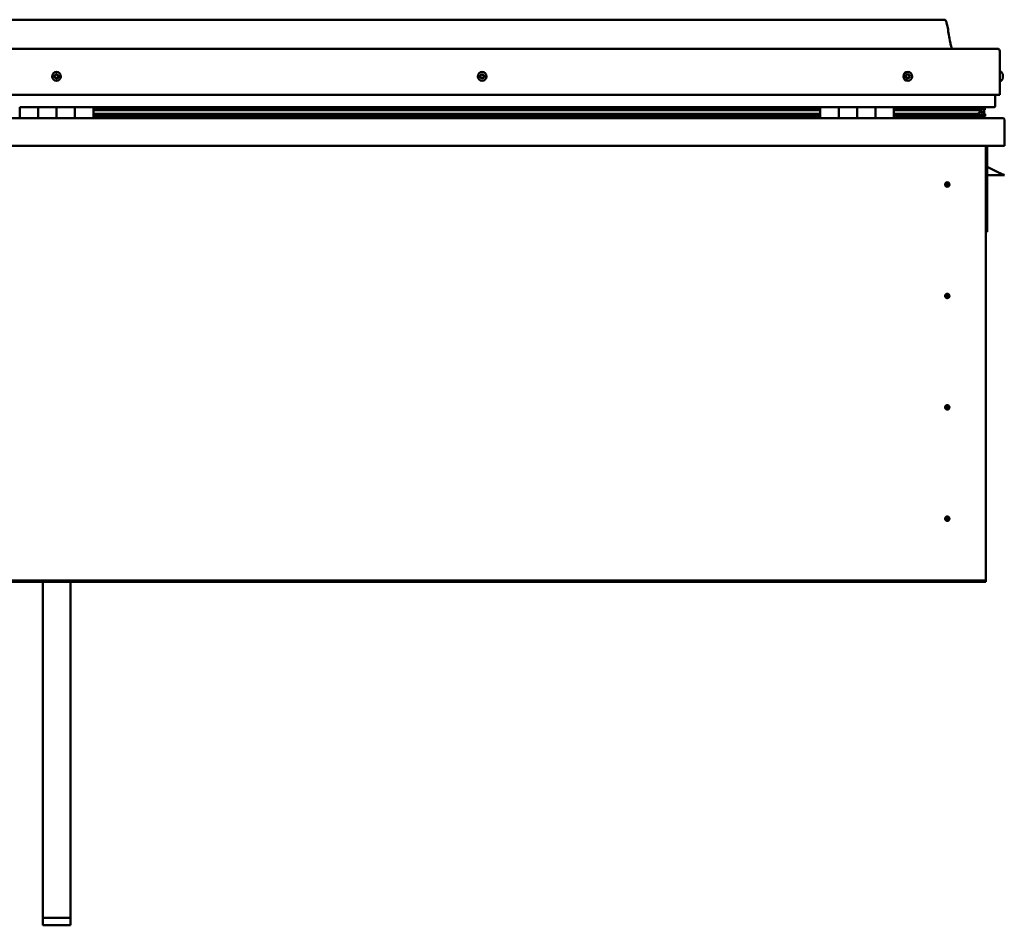
# Model space of a CAD drawing. Units: millimetres. Extents: x -6197 to 24480, y 3036 to 8837.
# Drawn here: x -1176 to -106, y 6640 to 7624 of the extents above; entities that cross this region are included whole.
import ezdxf

# ---------------------------------------------------------------- set-up
doc = ezdxf.new("R2010")
doc.units = ezdxf.units.MM
doc.header["$LTSCALE"] = 25
doc.layers.add('Visible (ISO)', color=7, linetype='Continuous', lineweight=50)

msp = doc.modelspace()

# ---------------------------------------------------------------- linework, layer by layer
at = {"layer": 'Visible (ISO)'}
for p, q in [((-171, 7623.9), (-2101, 7623.9)), ((-2158.5, 7592.4), (-113.5, 7592.4)), ((-111, 7589.9), (-111, 7542.4)), ((-111, 7542.4), (-111, 7589.9)), ((-109.2, 7567.2), (-111, 7567.2)), ((-109.2, 7557.7), (-111, 7557.7)), ((-107.8, 7564.7), (-107.8, 7564.3)), ((-107.8, 7564.2), (-107.8, 7564.3)), ((-107.8, 7564.2), (-107.8, 7564)), ((-107.8, 7564), (-107.8, 7562.3)), ((-107.8, 7564), (-107.8, 7564)), ((-107.8, 7564), (-107.8, 7564)), ((-107.8, 7562.3), (-107.8, 7562.3)), ((-107.8, 7562.3), (-107.8, 7561.9)), ((-107.8, 7561.9), (-107.8, 7560.5)), ((-107.8, 7560.3), (-107.8, 7560.5)), ((-107.8, 7560.3), (-107.8, 7560.2)), ((-2161, 7542.4), (-111, 7542.4)), ((-116, 7542.4), (-116, 7529.9)), ((-116, 7529.9), (-116, 7542.4)), ((-1176, 7528.9), (-1156, 7528.9)), ((-1176, 7528.9), (-1176, 7516.9)), ((-1156, 7516.9), (-1156, 7528.9)), ((-1136, 7528.9), (-1156, 7528.9)), ((-1156, 7528.9), (-1156, 7516.9)), ((-1136, 7528.9), (-1136, 7516.9)), ((-1136, 7516.9), (-1136, 7528.9)), ((-1136, 7528.9), (-1116, 7528.9)), ((-1116, 7516.9), (-1116, 7528.9)), ((-1096, 7528.9), (-1116, 7528.9)), ((-1116, 7528.9), (-1116, 7516.9)), ((-1096, 7516.9), (-1096, 7528.9)), ((-306, 7528.9), (-1096, 7528.9)), ((-306, 7527), (-1096, 7527)), ((-306, 7526.9), (-1096, 7526.9)), ((-306, 7526.2), (-1096, 7526.2)), ((-1096, 7525.5), (-306, 7525.5)), ((-306, 7528.9), (-286, 7528.9)), ((-306, 7528.9), (-306, 7516.9)), ((-286, 7516.9), (-286, 7528.9)), ((-266, 7528.9), (-286, 7528.9)), ((-286, 7528.9), (-286, 7516.9)), ((-286, 7528.9), (-286, 7528.9)), ((-286, 7526.9), (-286, 7526.9)), ((-286, 7526.9), (-286, 7526.9)), ((-286, 7526.8), (-286, 7526.8)), ((-266, 7528.9), (-266, 7516.9)), ((-266, 7516.9), (-266, 7528.9)), ((-266, 7528.9), (-246, 7528.9)), ((-246, 7516.9), (-246, 7528.9)), ((-226, 7528.9), (-246, 7528.9)), ((-246, 7528.9), (-246, 7516.9)), ((-246, 7528.9), (-246, 7528.9)), ((-246, 7526.9), (-246, 7526.9)), ((-246, 7526.9), (-246, 7526.9)), ((-246, 7526.8), (-246, 7526.8)), ((-226, 7516.9), (-226, 7528.9)), ((-117, 7528.9), (-226, 7528.9)), ((-135.7, 7527), (-226, 7527)), ((-138.1, 7526.9), (-226, 7526.9)), ((-138.1, 7526.2), (-226, 7526.2)), ((-226, 7525.5), (-132.4, 7525.5)), ((-184.5, 7527), (-184.5, 7528.9)), ((-156, 7527.1), (-184.5, 7527.1)), ((-184.5, 7527.1), (-156, 7527.1)), ((-156, 7528.9), (-156, 7527)), ((-138.1, 7526.9), (-130.8, 7526.9)), ((-138.1, 7526.2), (-130.4, 7526.2)), ((-136.8, 7528.9), (-136.8, 7527)), ((-132.8, 7528.1), (-132.8, 7526.9)), ((-132.4, 7525.5), (-130.4, 7526.2)), ((-132.3, 7525.5), (-132.3, 7525)), ((-131, 7522.1), (-131.7, 7522.1)), ((-131, 7528.8), (-130.8, 7528.9)), ((-131, 7528.8), (-131, 7528.9)), ((-131, 7528.9), (-131, 7528.9)), ((-131, 7526), (-131, 7522.1)), ((-131, 7523.6), (-128, 7523.6)), ((-131, 7521.9), (-131, 7522.1)), ((-130.8, 7528.9), (-130.8, 7526.9)), ((-130.8, 7526.9), (-130.8, 7526.9)), ((-130.7, 7528.9), (-128, 7528.9)), ((-130.3, 7528.4), (-130.3, 7526.3)), ((-130.3, 7528.2), (-128, 7528.2)), ((-130.3, 7527.5), (-128, 7527.5)), ((-128, 7528.8), (-127.6, 7528.9)), ((-128, 7528.2), (-128, 7528.9)), ((-128, 7528.9), (-128, 7528.9)), ((-127.2, 7528.3), (-128, 7528)), ((-128, 7527.5), (-128, 7528.2)), ((-128, 7527.5), (-128, 7523.6)), ((-128, 7526), (-127.2, 7526.2)), ((-128, 7519), (-128, 7523.6)), ((-127.2, 7526.3), (-127.2, 7528.4)), ((-127.2, 7526.2), (-127.2, 7528.3)), ((-127.2, 7526.2), (-127.2, 7526.2)), ((-2164.4, 7516.9), (-107.6, 7516.9)), ((-306, 7521.6), (-1096, 7521.6)), ((-306, 7519), (-1096, 7519)), ((-286, 7519), (-286, 7519)), ((-286, 7519), (-286, 7519)), ((-286, 7518.9), (-286, 7518.9)), ((-246, 7519), (-246, 7519)), ((-246, 7519), (-246, 7519)), ((-246, 7518.9), (-246, 7518.9)), ((-138.1, 7521.6), (-226, 7521.6)), ((-132.1, 7519), (-226, 7519)), ((-184.5, 7517), (-184.5, 7519)), ((-138.1, 7521.6), (-135.2, 7521.6)), ((-132.1, 7519), (-128.9, 7519)), ((-131, 7519), (-128, 7519)), ((-130.1, 7521.4), (-130.1, 7519.3)), ((-127, 7519.3), (-127, 7521.4)), ((-106, 7515.3), (-106, 7515.4)), ((-106, 7515.4), (-106, 7515.4)), ((-106, 7515.3), (-106, 7486.9)), ((-106, 7486.9), (-2166, 7486.9)), ((-126, 7486.9), (-126, 7016.9)), ((-124.5, 7393.4), (-124.5, 7486.9)), ((-113, 7458.4), (-124.5, 7464.2)), ((-113, 7458.4), (-106, 7454.9)), ((-168, 7447.3), (-168, 7447)), ((-106, 7454.9), (-124.5, 7454.9)), ((-168, 7447), (-168, 7444.9)), ((-168, 7442.9), (-168, 7444.9)), ((-168, 7442.6), (-168, 7442.9)), ((-126, 7393.4), (-124.5, 7393.4)), ((-168, 7326.3), (-168, 7326)), ((-168, 7326), (-168, 7323.9)), ((-168, 7321.9), (-168, 7323.9)), ((-168, 7321.6), (-168, 7321.9)), ((-168, 7205.3), (-168, 7205)), ((-168, 7205), (-168, 7202.9)), ((-168, 7200.9), (-168, 7202.9)), ((-168, 7200.6), (-168, 7200.9)), ((-168, 7084.3), (-168, 7084)), ((-168, 7084), (-168, 7081.9)), ((-168, 7079.9), (-168, 7081.9)), ((-168, 7079.6), (-168, 7079.9)), ((-126, 7014.9), (-2146, 7014.9)), ((-2146, 7013.4), (-126, 7013.4)), ((-1151, 6648.4), (-1151, 7013.4)), ((-1121, 6648.4), (-1121, 7013.4)), ((-126, 7016.9), (-126, 7014.9)), ((-126, 7014.9), (-126, 7013.4)), ((-1151, 6648.4), (-1121, 6648.4)), ((-1151, 6640.2), (-1151, 6648.4)), ((-1121, 6640.2), (-1121, 6648.4)), ((-1151, 6640.2), (-1121, 6640.2))]:
    msp.add_line(p, q, dxfattribs=at)
for centre, radius in [((-1136, 7562.4), 4.75), ((-673.5, 7562.4), 4.75), ((-211, 7562.4), 4.75), ((-168, 7444.9), 2.4), ((-168, 7323.9), 2.4), ((-168, 7202.9), 2.4), ((-168, 7081.9), 2.4)]:
    msp.add_circle(centre, radius, dxfattribs=at)
for centre, radius, start, end in [((-113.5, 7589.9), 2.5, 0, 90), ((-113.5, 7589.9), 2.5, 0, 90), ((-109.2, 7567), 0.2, 35.6853, 90), ((-115.5, 7562.4), 8, 16.0077, 35.6853), ((-1136, 7562.4), 2.21, 149.2495, 198.1008), ((-1137.7, 7561.7), 0.45, 127.0169, 175.2365), ((-1138.4, 7562.7), 0.787, 307.0169, 40.3334), ((-1137.7, 7561.7), 0.45, 232.1138, 280.3334), ((-1136, 7562.4), 2.21, 209.2495, 258.1008), ((-1137.5, 7563.5), 0.45, 172.1138, 220.3334), ((-1136, 7562.4), 2.21, 89.2495, 138.1008), ((-1137.5, 7563.5), 0.45, 67.0169, 115.2365), ((-1137.5, 7560.5), 0.787, 7.0169, 100.3334), ((-1137, 7564.7), 0.787, 247.0169, 340.3334), ((-1136.2, 7560.7), 0.45, 187.0169, 235.2365), ((-1135.8, 7564.2), 0.45, 112.1138, 160.3334), ((-1136, 7562.4), 2.21, 269.2495, 318.1008), ((-1136.2, 7560.7), 0.45, 292.1138, 340.3334), ((-1135.1, 7560.2), 0.787, 67.0169, 160.3334), ((-1136, 7562.4), 2.21, 29.2495, 78.1008), ((-1135.8, 7564.2), 0.45, 7.0169, 55.2365), ((-1134.6, 7564.4), 0.787, 187.0169, 280.3334), ((-1134.6, 7561.4), 0.45, 247.0169, 295.2365), ((-1134.4, 7563.2), 0.45, 52.1138, 100.3334), ((-1133.6, 7562.2), 0.787, 127.0169, 220.3334), ((-1134.6, 7561.4), 0.45, 352.1138, 40.3334), ((-1136, 7562.4), 2.21, 329.2495, 18.1008), ((-1134.4, 7563.2), 0.45, 307.0169, 355.2365), ((-675.3, 7562.9), 0.45, 194.2559, 242.4754), ((-673.5, 7562.4), 2.21, 171.3916, 220.2428), ((-673.5, 7562.4), 2.21, 111.3916, 160.2428), ((-675.3, 7562.9), 0.45, 89.1589, 137.3785), ((-675.9, 7561.8), 0.787, 329.1589, 62.4754), ((-675.3, 7564.1), 0.787, 269.1589, 2.4754), ((-674.8, 7561.2), 0.45, 149.1589, 197.3785), ((-674.8, 7561.2), 0.45, 254.2559, 302.4754), ((-673.5, 7562.4), 2.21, 231.3916, 280.2428), ((-674, 7564.2), 0.45, 134.2559, 182.4754), ((-674.1, 7560.1), 0.787, 29.1589, 122.4754), ((-673.5, 7562.4), 2.21, 51.3916, 100.2428), ((-674, 7564.2), 0.45, 29.1589, 77.3785), ((-672.9, 7564.8), 0.787, 209.1589, 302.4754), ((-673, 7560.7), 0.45, 209.1589, 257.3785), ((-673.5, 7562.4), 2.21, 291.3916, 340.2428), ((-673, 7560.7), 0.45, 314.2559, 2.4754), ((-671.8, 7560.8), 0.787, 89.1589, 182.4754), ((-672.3, 7563.7), 0.45, 74.2559, 122.4754), ((-671.2, 7563.1), 0.787, 149.1589, 242.4754), ((-673.5, 7562.4), 2.21, 351.3916, 40.2428), ((-672.3, 7563.7), 0.45, 329.1589, 17.3785), ((-671.8, 7562), 0.45, 269.1589, 317.3785), ((-671.8, 7562), 0.45, 14.2559, 62.4754), ((-211, 7562.4), 2.21, 162.4484, 211.2996), ((-212.7, 7563.2), 0.45, 185.3127, 233.5322), ((-211, 7562.4), 2.21, 102.4484, 151.2996), ((-212.7, 7563.2), 0.45, 80.2158, 128.4353), ((-213.4, 7562.2), 0.788, 320.2158, 53.5322), ((-212.5, 7561.4), 0.45, 140.2158, 188.4353), ((-212.5, 7561.4), 0.45, 245.3127, 293.5322), ((-211, 7562.4), 2.21, 222.4484, 271.2996), ((-212.5, 7564.4), 0.787, 260.2158, 353.5322), ((-212, 7560.2), 0.788, 20.2158, 113.5322), ((-211.3, 7564.2), 0.45, 125.3127, 173.5322), ((-210.8, 7560.7), 0.45, 200.2158, 248.4353), ((-211, 7562.4), 2.21, 42.4484, 91.2996), ((-211.3, 7564.2), 0.45, 20.2158, 68.4353), ((-210.1, 7564.7), 0.788, 200.2158, 293.5322), ((-211, 7562.4), 2.21, 282.4484, 331.2996), ((-210.8, 7560.7), 0.45, 305.3127, 353.5322), ((-209.6, 7560.5), 0.787, 80.2158, 173.5322), ((-209.6, 7563.5), 0.45, 65.3127, 113.5322), ((-209.4, 7561.7), 0.45, 260.2158, 308.4353), ((-208.6, 7562.7), 0.787, 140.2158, 233.5322), ((-209.6, 7563.5), 0.45, 320.2158, 8.4353), ((-211, 7562.4), 2.21, 342.4484, 31.2996), ((-209.4, 7561.7), 0.45, 5.3127, 53.5322), ((-109.2, 7557.9), 0.2, 270, 324.3147), ((-115.5, 7562.4), 8, 324.3147, 343.9923), ((-117, 7529.9), 1, 270, 0), ((-117, 7529.9), 1, 270, 0), ((-184.4, 7517), 0.1, 180, 270), ((-107.6, 7515.3), 1.6, 3.5833, 90), ((-168, 7444.9), 2.05, 176.2686, 270), ((-168, 7444.9), 2.05, 356.2686, 90), ((-168, 7323.9), 2.05, 176.2686, 270), ((-168, 7323.9), 2.05, 356.2686, 90), ((-168, 7202.9), 2.05, 176.2686, 270), ((-168, 7202.9), 2.05, 356.2686, 90), ((-168, 7081.9), 2.05, 356.2686, 90), ((-168, 7081.9), 2.05, 176.2686, 270)]:
    msp.add_arc(centre, radius, start, end, dxfattribs=at)
for start_param, end_param in [(3.89193, 4.109385), (4.109385, 4.11207), (1.934655, 3.150823)]:
    msp.add_ellipse((-138.1, 7523.5), major_axis=(-5.67, -1.94), ratio=0.500543, start_param=start_param, end_param=end_param, dxfattribs=at)
for points, degree, knots in [([(-171, 7623.9), (-170.9, 7623.9), (-170.8, 7623.9), (-170.6, 7623.9), (-170.5, 7623.9), (-170.3, 7623.8), (-170.2, 7623.7), (-170, 7623.6), (-169.9, 7623.4), (-169.6, 7622.9), (-169.4, 7622.5), (-169, 7621.6), (-168.9, 7621.1), (-168.3, 7618.8), (-167.9, 7617), (-166.6, 7610), (-165.9, 7604.7), (-164.6, 7598), (-164.3, 7596.6), (-163.7, 7594.2), (-163.4, 7593.3), (-163, 7592.4)], 3, [0, 0, 0, 0, 0.03624, 0.03624, 0.065458, 0.065458, 0.094672, 0.094672, 0.153384, 0.153384, 0.270067, 0.270067, 0.448766, 0.448766, 0.984619, 0.984619, 2.589991, 2.589991, 3.025782, 3.025782, 3.312364, 3.312364, 3.312364, 3.312364]), ([(-1138, 7561.4), (-1138, 7561.4), (-1138, 7561.4), (-1138.1, 7561.5), (-1138.1, 7561.6), (-1138.1, 7561.7), (-1138.1, 7561.7), (-1138.1, 7561.8)], 3, [0.17438702, 0.17438702, 0.17438702, 0.17438702, 0.18896797, 0.18896797, 0.20586323, 0.20586323, 0.21737852, 0.21737852, 0.21737852, 0.21737852]), ([(-1137.9, 7563.6), (-1137.9, 7563.6), (-1137.9, 7563.7), (-1137.9, 7563.8), (-1137.8, 7563.8), (-1137.7, 7563.9), (-1137.7, 7563.9), (-1137.7, 7563.9)], 3, [0.17438702, 0.17438702, 0.17438702, 0.17438702, 0.18896797, 0.18896797, 0.20586323, 0.20586323, 0.21737851, 0.21737851, 0.21737851, 0.21737851]), ([(-1136.1, 7560.2), (-1136.1, 7560.2), (-1136.2, 7560.2), (-1136.3, 7560.2), (-1136.3, 7560.2), (-1136.4, 7560.2), (-1136.5, 7560.3), (-1136.5, 7560.3)], 3, [0.17438702, 0.17438702, 0.17438702, 0.17438702, 0.18896797, 0.18896797, 0.20586323, 0.20586323, 0.21737852, 0.21737852, 0.21737852, 0.21737852]), ([(-1136, 7564.7), (-1136, 7564.7), (-1135.9, 7564.7), (-1135.8, 7564.7), (-1135.7, 7564.7), (-1135.7, 7564.6), (-1135.6, 7564.6), (-1135.6, 7564.6)], 3, [0.17438702, 0.17438702, 0.17438702, 0.17438702, 0.18896797, 0.18896797, 0.20586323, 0.20586323, 0.21737851, 0.21737851, 0.21737851, 0.21737851]), ([(-1134.1, 7561.3), (-1134.1, 7561.3), (-1134.2, 7561.2), (-1134.2, 7561.1), (-1134.3, 7561.1), (-1134.3, 7561), (-1134.4, 7561), (-1134.4, 7561)], 3, [0.17438702, 0.17438702, 0.17438702, 0.17438702, 0.18896797, 0.18896797, 0.20586323, 0.20586323, 0.21737852, 0.21737852, 0.21737852, 0.21737852]), ([(-1134.1, 7563.5), (-1134.1, 7563.5), (-1134, 7563.5), (-1134, 7563.4), (-1134, 7563.3), (-1133.9, 7563.2), (-1133.9, 7563.2), (-1133.9, 7563.1)], 3, [0.17438702, 0.17438702, 0.17438702, 0.17438702, 0.18896797, 0.18896797, 0.20586323, 0.20586323, 0.21737852, 0.21737852, 0.21737852, 0.21737852]), ([(-675.7, 7562.8), (-675.7, 7562.8), (-675.7, 7562.9), (-675.7, 7563), (-675.7, 7563), (-675.7, 7563.1), (-675.6, 7563.2), (-675.6, 7563.2)], 3, [0.17438702, 0.17438702, 0.17438702, 0.17438702, 0.18896797, 0.18896797, 0.20586323, 0.20586323, 0.21737851, 0.21737851, 0.21737851, 0.21737851]), ([(-674.9, 7560.7), (-675, 7560.7), (-675, 7560.8), (-675.1, 7560.8), (-675.1, 7560.9), (-675.2, 7560.9), (-675.2, 7561), (-675.2, 7561)], 3, [0.17438702, 0.17438702, 0.17438702, 0.17438702, 0.18896797, 0.18896797, 0.20586323, 0.20586323, 0.21737852, 0.21737852, 0.21737852, 0.21737852]), ([(-674.3, 7564.5), (-674.3, 7564.5), (-674.3, 7564.6), (-674.2, 7564.6), (-674.1, 7564.6), (-674, 7564.6), (-674, 7564.6), (-673.9, 7564.6)], 3, [0.17438702, 0.17438702, 0.17438702, 0.17438702, 0.18896797, 0.18896797, 0.20586323, 0.20586323, 0.21737851, 0.21737851, 0.21737851, 0.21737851]), ([(-672.7, 7560.4), (-672.8, 7560.4), (-672.8, 7560.3), (-672.9, 7560.3), (-673, 7560.3), (-673.1, 7560.3), (-673.1, 7560.3), (-673.1, 7560.3)], 3, [0.17438702, 0.17438702, 0.17438702, 0.17438702, 0.18896797, 0.18896797, 0.20586323, 0.20586323, 0.21737852, 0.21737852, 0.21737852, 0.21737852]), ([(-672.2, 7564.2), (-672.1, 7564.2), (-672.1, 7564.1), (-672, 7564.1), (-671.9, 7564), (-671.9, 7563.9), (-671.9, 7563.9), (-671.9, 7563.9)], 3, [0.17438702, 0.17438702, 0.17438702, 0.17438702, 0.18896797, 0.18896797, 0.20586323, 0.20586323, 0.21737852, 0.21737852, 0.21737852, 0.21737852]), ([(-671.4, 7562.1), (-671.3, 7562.1), (-671.3, 7562), (-671.3, 7561.9), (-671.4, 7561.8), (-671.4, 7561.8), (-671.4, 7561.7), (-671.5, 7561.7)], 3, [0.17438702, 0.17438702, 0.17438702, 0.17438702, 0.18896797, 0.18896797, 0.20586323, 0.20586323, 0.21737852, 0.21737852, 0.21737852, 0.21737852]), ([(-213.1, 7563.1), (-213.1, 7563.2), (-213.1, 7563.2), (-213.1, 7563.3), (-213.1, 7563.4), (-213, 7563.5), (-213, 7563.5), (-213, 7563.5)], 3, [0.17438702, 0.17438702, 0.17438702, 0.17438702, 0.18896797, 0.18896797, 0.20586323, 0.20586323, 0.21737851, 0.21737851, 0.21737851, 0.21737851]), ([(-212.7, 7561), (-212.7, 7561), (-212.8, 7561), (-212.8, 7561.1), (-212.9, 7561.1), (-212.9, 7561.2), (-212.9, 7561.3), (-212.9, 7561.3)], 3, [0.17438702, 0.17438702, 0.17438702, 0.17438702, 0.18896797, 0.18896797, 0.20586323, 0.20586323, 0.21737852, 0.21737852, 0.21737852, 0.21737852]), ([(-211.5, 7564.6), (-211.5, 7564.6), (-211.4, 7564.7), (-211.3, 7564.7), (-211.3, 7564.7), (-211.2, 7564.7), (-211.1, 7564.7), (-211.1, 7564.7)], 3, [0.17438702, 0.17438702, 0.17438702, 0.17438702, 0.18896797, 0.18896797, 0.20586323, 0.20586323, 0.21737851, 0.21737851, 0.21737851, 0.21737851]), ([(-210.6, 7560.3), (-210.6, 7560.3), (-210.6, 7560.2), (-210.8, 7560.2), (-210.8, 7560.2), (-210.9, 7560.2), (-210.9, 7560.2), (-211, 7560.2)], 3, [0.17438702, 0.17438702, 0.17438702, 0.17438702, 0.18896797, 0.18896797, 0.20586323, 0.20586323, 0.21737852, 0.21737852, 0.21737852, 0.21737852]), ([(-209.4, 7563.9), (-209.4, 7563.9), (-209.3, 7563.9), (-209.2, 7563.8), (-209.2, 7563.8), (-209.2, 7563.7), (-209.2, 7563.6), (-209.2, 7563.6)], 3, [0.17438702, 0.17438702, 0.17438702, 0.17438702, 0.18896797, 0.18896797, 0.20586323, 0.20586323, 0.21737852, 0.21737852, 0.21737852, 0.21737852]), ([(-208.9, 7561.8), (-208.9, 7561.7), (-208.9, 7561.7), (-209, 7561.6), (-209, 7561.5), (-209, 7561.4), (-209.1, 7561.4), (-209.1, 7561.4)], 3, [0.17438702, 0.17438702, 0.17438702, 0.17438702, 0.18896797, 0.18896797, 0.20586323, 0.20586323, 0.21737852, 0.21737852, 0.21737852, 0.21737852]), ([(-107.8, 7564), (-107.8, 7564.1), (-107.8, 7564.1), (-107.8, 7564.2), (-107.8, 7564.2), (-107.8, 7564.3), (-107.8, 7564.3), (-107.8, 7564.3)], 3, [0.17438702, 0.17438702, 0.17438702, 0.17438702, 0.18896797, 0.18896797, 0.20586323, 0.20586323, 0.21737851, 0.21737851, 0.21737851, 0.21737851]), ([(-107.8, 7561.9), (-107.8, 7561.9), (-107.8, 7562), (-107.8, 7562.1), (-107.8, 7562.2), (-107.8, 7562.3), (-107.8, 7562.3), (-107.8, 7562.3)], 3, [0.17438702, 0.17438702, 0.17438702, 0.17438702, 0.18896797, 0.18896797, 0.20586323, 0.20586323, 0.21737851, 0.21737851, 0.21737851, 0.21737851]), ([(-107.8, 7560.3), (-107.8, 7560.3), (-107.8, 7560.3), (-107.8, 7560.3), (-107.8, 7560.4), (-107.8, 7560.4), (-107.8, 7560.5), (-107.8, 7560.5)], 3, [0.17438702, 0.17438702, 0.17438702, 0.17438702, 0.18896797, 0.18896797, 0.20586323, 0.20586323, 0.21737852, 0.21737852, 0.21737852, 0.21737852]), ([(-130.4, 7526.2), (-130.3, 7526.2), (-130.3, 7526.3), (-130.3, 7526.3), (-130.3, 7526.3), (-130.3, 7526.3), (-130.3, 7526.4), (-130.4, 7526.4), (-130.4, 7526.5), (-130.5, 7526.7), (-130.6, 7526.8), (-130.8, 7526.9)], 3, [-0.1338409, -0.1338409, -0.1338409, -0.1338409, -0.1265534, -0.1265534, -0.1194167, -0.1194167, -0.1041797, -0.1041797, -0.0771149, -0.0771149, 0, 0, 0, 0]), ([(-127.2, 7526.2), (-127.2, 7526.2), (-127.2, 7526.3), (-127.2, 7526.3), (-127.2, 7526.3), (-127.2, 7526.3), (-127.2, 7526.3), (-127.2, 7526.3)], 3, [-0.13384088, -0.13384088, -0.13384088, -0.13384088, -0.12655345, -0.12655345, -0.1194167, -0.1194167, -0.11821109, -0.11821109, -0.11821109, -0.11821109]), ([(-132.1, 7519), (-131.5, 7519), (-131, 7519), (-130.5, 7519.1), (-130.4, 7519.1), (-130.2, 7519.2), (-130.2, 7519.2), (-130.2, 7519.3), (-130.1, 7519.3), (-130.1, 7519.3), (-130.1, 7519.3), (-130.1, 7519.3), (-130.1, 7519.3), (-130.1, 7519.4), (-130.1, 7519.4), (-130.1, 7519.4), (-130.1, 7519.4), (-130.2, 7519.5), (-130.2, 7519.5), (-130.8, 7519.8), (-131.9, 7520.2), (-133.7, 7520.7), (-134.4, 7520.8), (-135, 7521.1), (-135.2, 7521.2), (-135.4, 7521.3), (-135.4, 7521.3), (-135.4, 7521.3), (-135.4, 7521.3), (-135.5, 7521.4), (-135.5, 7521.4), (-135.5, 7521.4), (-135.5, 7521.4), (-135.5, 7521.4), (-135.5, 7521.4), (-135.5, 7521.4), (-135.4, 7521.4), (-135.4, 7521.5), (-135.4, 7521.5), (-135.3, 7521.5), (-135.3, 7521.6), (-135.2, 7521.6)], 3, [-1.111903, -1.111903, -1.111903, -1.111903, -0.849319, -0.849319, -0.757541, -0.757541, -0.728868, -0.728868, -0.716295, -0.716295, -0.708713, -0.708713, -0.701996, -0.701996, -0.694061, -0.694061, -0.68117, -0.68117, -0.635345, -0.635345, -0.347096, -0.347096, -0.150932, -0.150932, -0.08637, -0.08637, -0.067653, -0.067653, -0.060178, -0.060178, -0.056089, -0.056089, -0.052863, -0.052863, -0.049309, -0.049309, -0.043908, -0.043908, -0.032446, -0.032446, 0, 0, 0, 0]), ([(-129.8, 7519), (-129.6, 7519), (-129.5, 7519), (-129.2, 7519), (-129.1, 7519), (-129, 7519)], 3, [-1.2256066, -1.2256066, -1.2256066, -1.2256066, -1.1753513, -1.1753513, -1.1155305, -1.1155305, -1.1155305, -1.1155305]), ([(-129, 7519), (-128.4, 7519), (-127.8, 7519), (-127.4, 7519.1), (-127.2, 7519.1), (-127.1, 7519.2), (-127.1, 7519.2), (-127, 7519.3), (-127, 7519.3), (-127, 7519.3), (-127, 7519.3), (-127, 7519.3), (-127, 7519.3), (-127, 7519.3)], 3, [-1.1155305, -1.1155305, -1.1155305, -1.1155305, -0.8493195, -0.8493195, -0.7575406, -0.7575406, -0.7288678, -0.7288678, -0.7162951, -0.7162951, -0.7087127, -0.7087127, -0.7031042, -0.7031042, -0.7031042, -0.7031042]), ([(-128, 7522), (-127, 7521.6), (-126.6, 7521.3), (-127.1, 7521.1), (-128, 7521.1), (-128, 7521.1)], 4, [0.2659853, 0.2659853, 0.2659853, 0.2659853, 0.2659853, 0.4872843, 0.4876738, 0.4876738, 0.4876738, 0.4876738, 0.4876738]), ([(-169.7, 7446.2), (-169.6, 7446.3), (-169.6, 7446.4), (-169.4, 7446.6), (-169.3, 7446.7), (-169, 7447), (-168.8, 7447.1), (-168.5, 7447.2), (-168.4, 7447.2), (-168.2, 7447.2), (-168.1, 7447.3), (-168, 7447.3)], 3, [0.9722954, 0.9722954, 0.9722954, 0.9722954, 1.054543, 1.054543, 1.1645704, 1.1645704, 1.2620554, 1.2620554, 1.289972, 1.289972, 1.3178886, 1.3178886, 1.3178886, 1.3178886]), ([(-170.1, 7445.1), (-170.1, 7445.1), (-170.1, 7445.1), (-170.1, 7445.2), (-170.1, 7445.4), (-170, 7445.7), (-169.9, 7445.8), (-169.7, 7446.1), (-169.7, 7446.1), (-169.7, 7446.2)], 3, [1.0296095, 1.0296095, 1.0296095, 1.0296095, 1.1266468, 1.1266468, 1.3399415, 1.3399415, 1.5532361, 1.5532361, 1.5988171, 1.5988171, 1.5988171, 1.5988171]), ([(-166.4, 7443.7), (-166.4, 7443.6), (-166.5, 7443.5), (-166.6, 7443.3), (-166.7, 7443.2), (-167, 7442.9), (-167.2, 7442.8), (-167.6, 7442.7), (-167.7, 7442.7), (-167.8, 7442.6), (-167.9, 7442.6), (-168, 7442.6)], 3, [0.9725494, 0.9725494, 0.9725494, 0.9725494, 1.0547969, 1.0547969, 1.1648244, 1.1648244, 1.2623094, 1.2623094, 1.290226, 1.290226, 1.3181426, 1.3181426, 1.3181426, 1.3181426]), ([(-166, 7444.8), (-166, 7444.8), (-166, 7444.8), (-166, 7444.7), (-166, 7444.5), (-166.1, 7444.2), (-166.2, 7444), (-166.3, 7443.8), (-166.4, 7443.7), (-166.4, 7443.7)], 3, [1.0298299, 1.0298299, 1.0298299, 1.0298299, 1.1268672, 1.1268672, 1.3401618, 1.3401618, 1.5534565, 1.5534565, 1.5990374, 1.5990374, 1.5990374, 1.5990374]), ([(-170.1, 7324.1), (-170.1, 7324.1), (-170.1, 7324.1), (-170.1, 7324.2), (-170.1, 7324.4), (-170, 7324.7), (-169.9, 7324.8), (-169.7, 7325.1), (-169.7, 7325.1), (-169.7, 7325.2)], 3, [1.0296095, 1.0296095, 1.0296095, 1.0296095, 1.1266468, 1.1266468, 1.3399415, 1.3399415, 1.5532361, 1.5532361, 1.5988171, 1.5988171, 1.5988171, 1.5988171]), ([(-169.7, 7325.2), (-169.6, 7325.3), (-169.6, 7325.4), (-169.4, 7325.6), (-169.3, 7325.7), (-169, 7326), (-168.8, 7326.1), (-168.5, 7326.2), (-168.4, 7326.2), (-168.2, 7326.2), (-168.1, 7326.3), (-168, 7326.3)], 3, [0.9722954, 0.9722954, 0.9722954, 0.9722954, 1.054543, 1.054543, 1.1645704, 1.1645704, 1.2620554, 1.2620554, 1.289972, 1.289972, 1.3178886, 1.3178886, 1.3178886, 1.3178886]), ([(-166.4, 7322.7), (-166.4, 7322.6), (-166.5, 7322.5), (-166.6, 7322.3), (-166.7, 7322.2), (-167, 7321.9), (-167.2, 7321.8), (-167.6, 7321.7), (-167.7, 7321.7), (-167.8, 7321.6), (-167.9, 7321.6), (-168, 7321.6)], 3, [0.9725494, 0.9725494, 0.9725494, 0.9725494, 1.0547969, 1.0547969, 1.1648244, 1.1648244, 1.2623094, 1.2623094, 1.290226, 1.290226, 1.3181426, 1.3181426, 1.3181426, 1.3181426]), ([(-166, 7323.8), (-166, 7323.8), (-166, 7323.8), (-166, 7323.7), (-166, 7323.5), (-166.1, 7323.2), (-166.2, 7323), (-166.3, 7322.8), (-166.4, 7322.7), (-166.4, 7322.7)], 3, [1.0298299, 1.0298299, 1.0298299, 1.0298299, 1.1268672, 1.1268672, 1.3401618, 1.3401618, 1.5534565, 1.5534565, 1.5990374, 1.5990374, 1.5990374, 1.5990374]), ([(-170.1, 7203.1), (-170.1, 7203.1), (-170.1, 7203.1), (-170.1, 7203.2), (-170.1, 7203.4), (-170, 7203.7), (-169.9, 7203.8), (-169.7, 7204.1), (-169.7, 7204.1), (-169.7, 7204.2)], 3, [1.0296095, 1.0296095, 1.0296095, 1.0296095, 1.1266468, 1.1266468, 1.3399415, 1.3399415, 1.5532361, 1.5532361, 1.5988171, 1.5988171, 1.5988171, 1.5988171]), ([(-169.7, 7204.2), (-169.6, 7204.3), (-169.6, 7204.4), (-169.4, 7204.6), (-169.3, 7204.7), (-169, 7205), (-168.8, 7205.1), (-168.5, 7205.2), (-168.4, 7205.2), (-168.2, 7205.2), (-168.1, 7205.3), (-168, 7205.3)], 3, [0.9722954, 0.9722954, 0.9722954, 0.9722954, 1.054543, 1.054543, 1.1645704, 1.1645704, 1.2620554, 1.2620554, 1.289972, 1.289972, 1.3178886, 1.3178886, 1.3178886, 1.3178886]), ([(-166.4, 7201.7), (-166.4, 7201.6), (-166.5, 7201.5), (-166.6, 7201.3), (-166.7, 7201.2), (-167, 7200.9), (-167.2, 7200.8), (-167.6, 7200.7), (-167.7, 7200.7), (-167.8, 7200.6), (-167.9, 7200.6), (-168, 7200.6)], 3, [0.9725494, 0.9725494, 0.9725494, 0.9725494, 1.0547969, 1.0547969, 1.1648244, 1.1648244, 1.2623094, 1.2623094, 1.290226, 1.290226, 1.3181426, 1.3181426, 1.3181426, 1.3181426]), ([(-166, 7202.8), (-166, 7202.8), (-166, 7202.8), (-166, 7202.7), (-166, 7202.5), (-166.1, 7202.2), (-166.2, 7202), (-166.3, 7201.8), (-166.4, 7201.7), (-166.4, 7201.7)], 3, [1.0298299, 1.0298299, 1.0298299, 1.0298299, 1.1268672, 1.1268672, 1.3401618, 1.3401618, 1.5534565, 1.5534565, 1.5990374, 1.5990374, 1.5990374, 1.5990374]), ([(-169.7, 7083.2), (-169.6, 7083.3), (-169.6, 7083.4), (-169.4, 7083.6), (-169.3, 7083.7), (-169, 7084), (-168.8, 7084.1), (-168.5, 7084.2), (-168.4, 7084.2), (-168.2, 7084.2), (-168.1, 7084.3), (-168, 7084.3)], 3, [0.9722954, 0.9722954, 0.9722954, 0.9722954, 1.054543, 1.054543, 1.1645704, 1.1645704, 1.2620554, 1.2620554, 1.289972, 1.289972, 1.3178886, 1.3178886, 1.3178886, 1.3178886]), ([(-170.1, 7082.1), (-170.1, 7082.1), (-170.1, 7082.1), (-170.1, 7082.2), (-170.1, 7082.4), (-170, 7082.7), (-169.9, 7082.8), (-169.7, 7083.1), (-169.7, 7083.1), (-169.7, 7083.2)], 3, [1.0296095, 1.0296095, 1.0296095, 1.0296095, 1.1266468, 1.1266468, 1.3399415, 1.3399415, 1.5532361, 1.5532361, 1.5988171, 1.5988171, 1.5988171, 1.5988171]), ([(-166.4, 7080.7), (-166.4, 7080.6), (-166.5, 7080.5), (-166.6, 7080.3), (-166.7, 7080.2), (-167, 7079.9), (-167.2, 7079.8), (-167.6, 7079.7), (-167.7, 7079.7), (-167.8, 7079.6), (-167.9, 7079.6), (-168, 7079.6)], 3, [0.9725494, 0.9725494, 0.9725494, 0.9725494, 1.0547969, 1.0547969, 1.1648244, 1.1648244, 1.2623094, 1.2623094, 1.290226, 1.290226, 1.3181426, 1.3181426, 1.3181426, 1.3181426]), ([(-166, 7081.8), (-166, 7081.8), (-166, 7081.8), (-166, 7081.7), (-166, 7081.5), (-166.1, 7081.2), (-166.2, 7081), (-166.3, 7080.8), (-166.4, 7080.7), (-166.4, 7080.7)], 3, [1.0298299, 1.0298299, 1.0298299, 1.0298299, 1.1268672, 1.1268672, 1.3401618, 1.3401618, 1.5534565, 1.5534565, 1.5990374, 1.5990374, 1.5990374, 1.5990374])]:
    msp.add_open_spline(points, degree=degree, knots=knots, dxfattribs=at)
for points, degree in [([(-130.8, 7528.9), (-130.3, 7528.6), (-130.3, 7528.4)], 2), ([(-127.6, 7528.9), (-127.1, 7528.5), (-127.2, 7528.3)], 2), ([(-131, 7521.9), (-130.6, 7521.8), (-130.3, 7521.6), (-130.1, 7521.5), (-130.1, 7521.4)], 4), ([(-130.1, 7519), (-130, 7519), (-129.9, 7519), (-129.8, 7519)], 3), ([(-168, 7444.9), (-168.7, 7444.9), (-169.4, 7445), (-170.1, 7445.1)], 3), ([(-168, 7444.9), (-167.4, 7444.9), (-166.7, 7444.9), (-166, 7444.8)], 3), ([(-168, 7323.9), (-168.7, 7323.9), (-169.4, 7324), (-170.1, 7324.1)], 3), ([(-168, 7323.9), (-167.4, 7323.9), (-166.7, 7323.9), (-166, 7323.8)], 3), ([(-168, 7202.9), (-168.7, 7202.9), (-169.4, 7203), (-170.1, 7203.1)], 3), ([(-168, 7202.9), (-167.4, 7202.9), (-166.7, 7202.9), (-166, 7202.8)], 3), ([(-168, 7081.9), (-168.7, 7081.9), (-169.4, 7082), (-170.1, 7082.1)], 3), ([(-168, 7081.9), (-167.4, 7081.9), (-166.7, 7081.9), (-166, 7081.8)], 3)]:
    msp.add_open_spline(points, degree=degree, dxfattribs=at)

doc.saveas('drawing.dxf')
